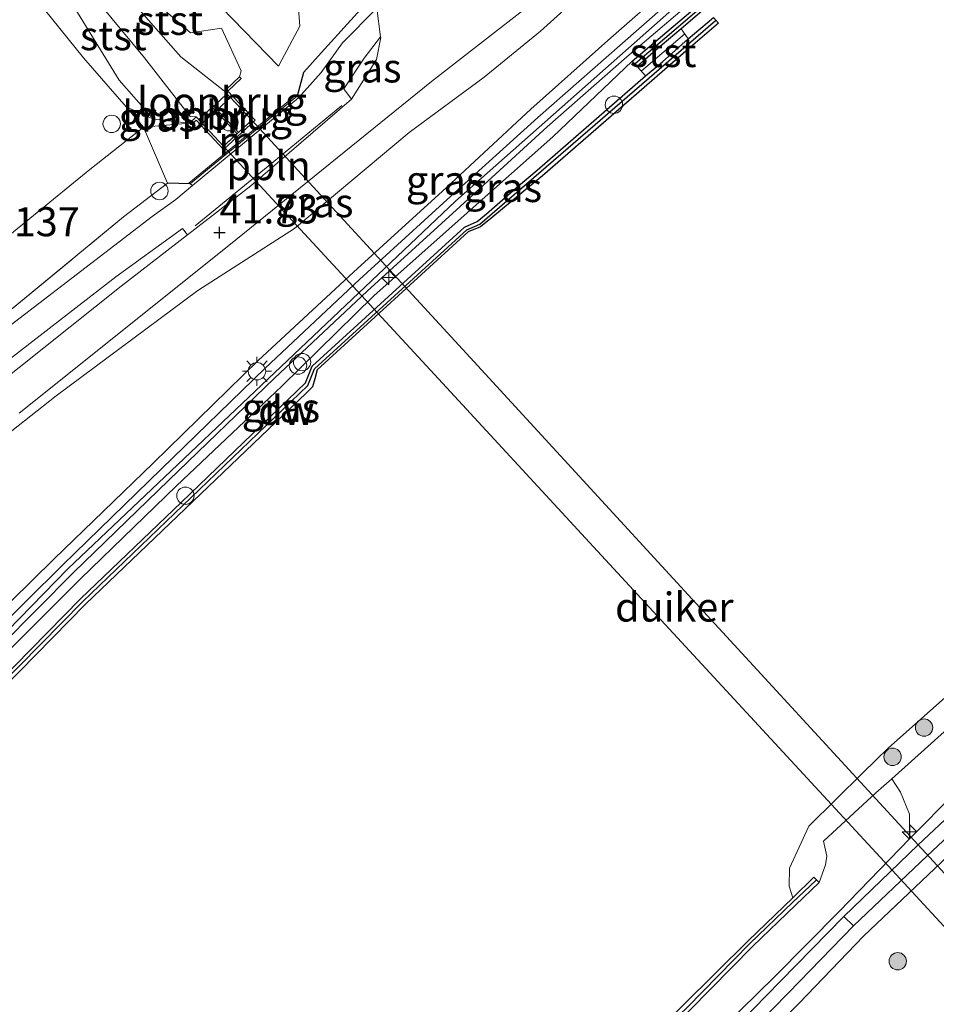
# Model space of a CAD drawing. Units: metres. Extents: x 179990 to 190010, y 325000 to 331253.
# Drawn here: x 180884 to 180963, y 328709 to 328794 of the extents above; entities that cross this region are included whole.
import ezdxf
from ezdxf.enums import TextEntityAlignment as Align

# ---------------------------------------------------------------- set-up
doc = ezdxf.new("R2010")
doc.units = ezdxf.units.M
doc.linetypes.add('IE-TERREINAFSCHEIDING', pattern=[10, 8, -2])
doc.layers.get('0').update_dxf_attribs({"lineweight": 25})
for name, color, linetype, lineweight in [('B-ME-AL-OVERIG-L-B1', 7, 'Continuous', 18), ('B-ME-AL-OVERIG-S-B1', 7, 'Continuous', 18), ('B-ME-FV-FAUNAPASSAGE-FAUNA_UITSTAPPLAATS-L-B1', 3, 'Continuous', 18), ('B-ME-GC-DAMWAND-GV-B6', 10, 'Continuous', 25), ('B-ME-GC-DAMWAND-L-B1', 10, 'Continuous', 25), ('B-ME-GR-BOOM-GV-B6', 93, 'Continuous', 18), ('B-ME-GR-BOOM-S-B1', 93, 'Continuous', 18), ('B-ME-GW-HOOGTEPUNT-S-B1', 10, 'Continuous', 25), ('B-ME-GW-KRUINLIJN-L-B1', 93, 'Continuous', 18), ('B-ME-GW-TEENLIJN-L-B1', 93, 'Continuous', 18), ('B-ME-IE-GRASLAND-GV-B6', 93, 'Continuous', 18), ('B-ME-IE-INRICHTINGSELEMENT-S-B1', 253, 'Continuous', 18), ('B-ME-IE-MEUBILAIR_WEGMEUBILAIR-LICHTMAST-S-B1', 8, 'Continuous', 18), ('B-ME-IE-TERREINAFSCHEIDING-HAAG-L-B1', 10, 'Continuous', 25), ('B-ME-IE-TERREINAFSCHEIDING-RASTERHEKWERK-L-B1', 8, 'IE-TERREINAFSCHEIDING', 18), ('B-ME-IE-TERREINAFSCHEIDING-SCHRIKHEK-L-B1', 10, 'Continuous', 25), ('B-ME-KW-DUIKER-GV-B6', 10, 'Continuous', 25), ('B-ME-KW-LEUNING-L-B1', 8, 'Continuous', 18), ('B-ME-KW-LOOPBRUG-GV-B7', 213, 'Continuous', 18), ('B-ME-MW-MUUR-GV-B6', 8, 'IE-TERREINAFSCHEIDING-KUNSTMATIG', 18), ('B-ME-OB-BEKLEDING-GV-B6', 253, 'Continuous', 18), ('B-ME-OB-WATERLIJN-L-B1', 133, 'OB-WATERLIJN', 18), ('B-ME-OG-WATER-GV-B6', 153, 'Continuous', 18), ('B-ME-VH-VERH_SOORT-BETON-OVERIG-GV-B6', 8, 'IE-TERREINAFSCHEIDING-NATUURLIJK-HOUTWAL', 18), ('B-ME-VH-VERH_SOORT-BITUMEN-GV-B6', 8, 'IE-TERREINAFSCHEIDING-NATUURLIJK-HOUTWAL', 18)]:
    doc.layers.add(name, color=color, linetype=linetype, lineweight=lineweight)
doc.styles.add('NLCS-ISO', font='NLCS-ISO.TTF')
doc.linetypes.add('IE-TERREINAFSCHEIDING-KUNSTMATIG', pattern='A,4,[82,NLCS.SHX,S=0.75,R=90,X=0,Y=0],4,-2', length=10)
doc.linetypes.add('IE-TERREINAFSCHEIDING-NATUURLIJK-HOUTWAL', pattern='A,7,-1.5,[67,NLCS.SHX,S=0.75,R=45,X=0,Y=0],-1.5,7,-1.5,[70,NLCS.SHX,S=0.75,R=0,X=0,Y=0],-1.5', length=20)
doc.linetypes.add('OB-WATERLIJN', pattern='A,10,[32,NLCS.SHX,S=2,R=0,X=0,Y=0],-12', length=22)

# ---------------------------------------------------------------- blocks, each defined once
blk = doc.blocks.new('dtb')
blk.add_circle((0, 0), 0.75)
blk = doc.blocks.new('boom')
blk.add_hatch(color=256).paths.add_polyline_path([(-0.75, 0, 1), (0.75, 0, 1)])
blk.add_circle((0, 0), 0.75)
blk = doc.blocks.new('hecto')
for p, q in [((0, 0.625), (-0.625, 0)), ((0, -0.625), (0, 0.625)), ((-0.625, 0), (0.625, 0)), ((0.625, 0), (0, -0.625))]:
    blk.add_line(p, q)
blk = doc.blocks.new('hoogtepunt')
for p, q in [((-0.5, 0), (0.5, 0)), ((0, 0.5), (0, -0.5))]:
    blk.add_line(p, q)
blk = doc.blocks.new('lantaarnpaal')
for p, q in [((-0.884, 0.884), (-0.53, 0.53)), ((0, 0.75), (0, 1.25)), ((0.53, 0.53), (0.884, 0.884)), ((-0.75, 0), (-1.25, 0)), ((0.75, 0), (1.25, 0)), ((-0.53, -0.53), (-0.884, -0.884)), ((0, -0.75), (0, -1.25)), ((0.53, -0.53), (0.884, -0.884))]:
    blk.add_line(p, q)
blk.add_circle((0, 0), 0.75)

msp = doc.modelspace()

# ---------------------------------------------------------------- linework, layer by layer
at = {"layer": 'B-ME-AL-OVERIG-L-B1'}
msp.add_polyline3d([(180911.859, 328786.293, 41.929), (180905.505, 328781.076, 41.763), (180899.221, 328775.918, 41.582)], dxfattribs=at)
at = {"layer": 'B-ME-FV-FAUNAPASSAGE-FAUNA_UITSTAPPLAATS-L-B1'}
msp.add_line((180937.677, 328789.25, 45.033), (180941.418, 328792.472, 43.724), dxfattribs=at)
at = {"layer": 'B-ME-GC-DAMWAND-GV-B6'}
for points in [[(180950.147, 328801.383, 45.505), (180950.512, 328800.948, 45.342), (180950.071, 328800.581, 45.16), (180949.085, 328799.734, 44.99), (180946.265, 328797.332, 43.724), (180941.108, 328792.902, 43.724), (180938.94, 328791.056, 44.884), (180937.323, 328789.644, 45.214), (180936.896, 328790.12, 45.51), (180943.235, 328795.509, 45.542), (180950.147, 328801.383, 45.505)], [(180941.727, 328792.041, 43.724), (180943.901, 328793.869, 43.724), (180944.335, 328793.388, 43.724), (180941.52, 328790.964, 43.724), (180938.582, 328788.431, 43.724), (180929.171, 328780.233, 43.724), (180927.546, 328778.903, 43.724), (180924.698, 328776.544, 43.724), (180923.813, 328775.829, 43.724), (180922.745, 328775.407, 43.724), (180909.736, 328763.493, 43.724), (180909.52, 328762.723, 43.724), (180909.331, 328762.05, 43.724), (180908.776, 328761.505, 43.724), (180898.378, 328751.538, 43.724), (180889.745, 328743.292, 43.724), (180881.185, 328734.608, 43.724)], [(180880.75, 328735.046, 44.875), (180889.313, 328743.778, 44.884), (180898.023, 328752.111, 44.875), (180908.716, 328762.389, 44.858), (180909.29, 328763.822, 44.882), (180922.426, 328775.811, 44.877), (180923.537, 328776.289, 44.871), (180924.321, 328776.941, 44.86), (180927.089, 328779.379, 44.868), (180928.712, 328780.716, 44.891), (180938.031, 328788.856, 44.853), (180939.508, 328790.044, 44.817), (180941.727, 328792.041, 43.724)], [(180953.021, 328719.326, 44.869), (180950.965, 328717.354, 44.874), (180947.251, 328713.801, 44.868), (180941.868, 328708.311, 44.874), (180935.963, 328702.686, 44.883), (180926.297, 328693.177, 44.885), (180918.646, 328685.616, 44.899), (180918.147, 328686.043, 43.724), (180925.662, 328693.58, 43.724), (180935.513, 328703.085, 43.724), (180941.268, 328708.712, 43.724), (180946.897, 328714.276, 43.724), (180950.734, 328717.99, 43.724), (180952.547, 328719.775, 44.742), (180953.021, 328719.326, 44.869)]]:
    msp.add_polyline3d(points, dxfattribs=at)
at = {"layer": 'B-ME-GC-DAMWAND-L-B1'}
for points in [[(180937.148, 328789.914, 45.51), (180943.448, 328795.271, 45.542), (180950.291, 328801.133, 45.505)], [(180871.278, 328725.041, 44.879), (180889.528, 328743.548, 44.884), (180908.931, 328762.159, 44.858), (180909.505, 328763.592, 44.882), (180922.641, 328775.581, 44.877), (180923.752, 328776.059, 44.871), (180944.078, 328793.607, 44.853)], [(180952.748, 328719.516, 44.869), (180950.728, 328717.578, 44.874), (180947.014, 328714.025, 44.868), (180941.631, 328708.534, 44.874), (180935.726, 328702.909, 44.883), (180926.06, 328693.4, 44.885), (180918.396, 328685.83, 44.899)]]:
    msp.add_polyline3d(points, dxfattribs=at)
at = {"layer": 'B-ME-GR-BOOM-GV-B6'}
msp.add_polyline3d([(180960.825, 328723.104, 47.025), (180960.802, 328725.2, 46.212), (180960.035, 328727.105, 45.092), (180959.266, 328728.256, 44.821), (180967.766, 328735.854, 44.295), (180988.208, 328753.368, 44.308), (181005.336, 328767.918, 44.322), (181020.418, 328781.408, 44.328), (181020.499, 328779.762, 45.242), (181021.287, 328778.37, 46.373), (181013.59, 328771.081, 46.597), (180993.69, 328752.786, 46.858), (180986.421, 328746.438, 46.908), (180976.218, 328737.879, 46.848), (180968.703, 328731.037, 46.873), (180960.825, 328723.104, 47.025)], dxfattribs=at)
at = {"layer": 'B-ME-GW-KRUINLIJN-L-B1'}
msp.add_line((180898.78, 328779.534, 41.66), (180896.831, 328779.593, 41.478), dxfattribs=at)
for points in [[(180848.558, 328704.915, 45.662), (180856.914, 328714.185, 45.662), (180888.244, 328746.354, 45.638), (180921.647, 328778.033, 45.653), (180942.305, 328796.334, 45.656), (180969.826, 328820.212, 45.648), (181001.759, 328848.071, 45.598), (181003.004, 328849.444, 45.532), (181004.449, 328851.985, 45.423), (181005.183, 328854.631, 45.378), (181003.698, 328856.278, 45.202), (181024.758, 328872.773, 45.933), (181043.389, 328887.83, 46.432), (181056.759, 328900.358, 47.462), (181077.157, 328922.874, 47.947), (181100.439, 328947.16, 48.593), (181107.204, 328953.902, 48.66)], [(181003.7, 328853.541, 45.313), (181003.961, 328853.052, 45.369), (181002.824, 328851.795, 45.389), (181001.502, 328849.927, 45.529), (180995.542, 328844.759, 45.552), (180986.599, 328836.921, 45.6), (180977.37, 328828.904, 45.554), (180968.757, 328821.407, 45.61), (180957.56, 328811.624, 45.611), (180948.282, 328803.699, 45.619), (180941.272, 328797.596, 45.634), (180935.064, 328792.117, 45.618), (180928.165, 328785.963, 45.601), (180920.842, 328779.192, 45.593), (180912.851, 328771.934, 45.544), (180904.638, 328764.318, 45.599), (180895.598, 328755.457, 45.633), (180887.01, 328747.189, 45.6), (180877.826, 328738.173, 45.623), (180873.468, 328733.725, 45.655), (180867.728, 328727.776, 45.651), (180861.482, 328721.258, 45.626), (180855.844, 328715.175, 45.674), (180847.526, 328706.141, 45.652)], [(180906.398, 328789.685, 39.528), (180901.474, 328794.73, 38.73)], [(180924.108, 328686.54, 46.914), (180929.589, 328691.959, 46.912), (180936.282, 328698.5, 46.894), (180943.312, 328705.42, 46.894), (180949.204, 328711.205, 46.82), (180954.735, 328716.815, 46.951), (180960.825, 328723.104, 47.025), (180968.703, 328731.037, 46.873), (180976.218, 328737.879, 46.848), (180986.421, 328746.438, 46.908), (180993.69, 328752.786, 46.858), (181013.59, 328771.081, 46.597), (181021.287, 328778.37, 46.373), (181026.466, 328783.225, 46.017), (181028.628, 328785.208, 45.956), (181035.821, 328791.785, 45.827), (181038.553, 328794.286, 45.751)], [(180936.896, 328790.12, 45.51), (180930.058, 328783.599, 45.532), (180922.655, 328777.028, 45.522), (180914.609, 328769.892, 45.522), (180906.677, 328762.105, 45.565), (180897.591, 328753.518, 45.611), (180889.311, 328745.476, 45.564), (180879.869, 328736.07, 45.564), (180875.251, 328731.85, 45.544)], [(180898.73, 328784.755, 38.52), (180895.608, 328785.111, 38.168), (180893.252, 328786.174, 38.161)], [(180926.293, 328684.384, 46.912), (180931.315, 328689.334, 46.904), (180938.406, 328696.217, 46.916), (180945.535, 328703.166, 46.905), (180951.297, 328708.905, 46.87), (180956.822, 328714.687, 46.97), (180962.985, 328720.523, 46.918), (180970.854, 328728.05, 46.905), (180978.719, 328735.257, 46.938), (180988.701, 328743.684, 46.917), (180994.445, 328749.274, 47.079), (181016.219, 328768.55, 46.681), (181022.875, 328774.967, 46.42), (181026.29, 328778.875, 46.265), (181028.299, 328781.341, 46.287), (181032.427, 328784.685, 45.829)]]:
    msp.add_polyline3d(points, dxfattribs=at)
at = {"layer": 'B-ME-GW-TEENLIJN-L-B1'}
for points in [[(180837.558, 328715.405, 39.481), (180841.568, 328719.931, 39.597), (180843.525, 328722.104, 39.546), (180845.496, 328722.879, 39.657), (180848.59, 328725.819, 39.746), (180855.227, 328733.503, 39.75), (180860.549, 328739.694, 39.746), (180872.72, 328749.815, 40.14), (180887.22, 328761.268, 40.789), (180899.433, 328770.357, 41.438), (180907.767, 328775.685, 41.716), (180917.65, 328783.965, 41.893), (180924.115, 328788.722, 41.985), (180928.986, 328792.7, 42.115), (180933.031, 328796.388, 42.161), (180946.028, 328806.448, 42.658), (180953.578, 328811.889, 42.927)], [(180906.398, 328789.685, 39.528), (180906.687, 328790.228, 39.509), (180908.249, 328793.124, 39.559), (180908.049, 328795.332, 39.529)], [(180820.607, 328721.036, 38.889), (180823.398, 328723.594, 38.78), (180832.634, 328731.584, 38.757), (180834.473, 328732.956, 38.75), (180841.229, 328739.19, 38.644), (180850.662, 328746.492, 38.718), (180861.81, 328756.737, 38.189), (180869.802, 328763.996, 37.992), (180880.395, 328772.835, 38.078), (180890.121, 328780.786, 38.338), (180894.766, 328784.417, 38.077), (180898.73, 328784.755, 38.52)]]:
    msp.add_polyline3d(points, dxfattribs=at)
at = {"layer": 'B-ME-IE-GRASLAND-GV-B6'}
for points in [[(181012.911, 328855.985, 45.56), (181011.68, 328854.536, 45.493), (181008.477, 328851.802, 45.445), (181005.587, 328849.026, 45.407), (181002.467, 328846.382, 45.56), (180997.441, 328842.306, 45.59), (180988.478, 328834.63, 45.617), (180979.413, 328826.598, 45.535), (180970.896, 328819.154, 45.563), (180959.528, 328809.254, 45.58), (180950.147, 328801.383, 45.505), (180943.235, 328795.509, 45.542), (180936.896, 328790.12, 45.51), (180930.058, 328783.599, 45.532), (180922.655, 328777.028, 45.522), (180914.609, 328769.892, 45.522), (180906.677, 328762.105, 45.565), (180897.591, 328753.518, 45.611), (180889.311, 328745.476, 45.564), (180879.869, 328736.07, 45.564)], [(180987.456, 328840.404, 44.443), (180988.87, 328841.497, 44.507), (180988.672, 328841.799, 44.51), (180998.063, 328849.145, 44.966), (181003.7, 328853.541, 45.313), (181003.961, 328853.052, 45.369), (181002.824, 328851.795, 45.389), (181001.502, 328849.927, 45.529), (180995.542, 328844.759, 45.552), (180986.599, 328836.921, 45.6), (180977.37, 328828.904, 45.554), (180968.757, 328821.407, 45.61), (180957.56, 328811.624, 45.611), (180948.282, 328803.699, 45.619), (180941.272, 328797.596, 45.634), (180935.064, 328792.117, 45.618), (180928.165, 328785.963, 45.601), (180920.842, 328779.192, 45.593), (180912.851, 328771.934, 45.544), (180904.638, 328764.318, 45.599), (180895.598, 328755.457, 45.633), (180887.01, 328747.189, 45.6), (180877.826, 328738.173, 45.623)], [(180872.72, 328749.815, 40.14), (180887.22, 328761.268, 40.789), (180899.433, 328770.357, 41.438), (180907.767, 328775.685, 41.716), (180917.65, 328783.965, 41.893), (180924.115, 328788.722, 41.985), (180928.986, 328792.7, 42.115), (180933.031, 328796.388, 42.161), (180946.028, 328806.448, 42.658), (180953.578, 328811.889, 42.927), (180957.325, 328814.671, 43.196), (180972.58, 328827.402, 43.673), (180987.456, 328840.404, 44.443)], [(180884.046, 328759.781, 40.947), (180902.127, 328774.218, 41.652), (180919.59, 328788.363, 42.111), (180932.383, 328798.344, 42.402), (180944.534, 328807.65, 42.752), (180956.257, 328816.923, 43.193), (180956.53, 328816.579, 43.025), (180969.185, 328826.345, 43.585), (180984.185, 328837.864, 44.132), (180987.456, 328840.404, 44.443), (180972.58, 328827.402, 43.673), (180957.325, 328814.671, 43.196), (180953.578, 328811.889, 42.927), (180946.028, 328806.448, 42.658), (180933.031, 328796.388, 42.161), (180928.986, 328792.7, 42.115)], [(180882.183, 328803.028, 38.682), (180884.418, 328798.062, 38.324), (180886.216, 328794.555, 38.395), (180889.583, 328790.414, 38.288), (180893.252, 328786.174, 38.161), (180894.766, 328784.417, 38.077)], [(181045.324, 328798.608, 45.783), (181036.485, 328790.677, 45.959), (181029.256, 328784.292, 46.139), (181027.402, 328782.545, 46.203), (181021.701, 328777.22, 46.458), (181014.276, 328770.29, 46.842), (180993.596, 328751.374, 47.124), (180987.218, 328745.656, 47.061), (180977.148, 328736.897, 47.045), (180969.377, 328729.894, 47.092), (180961.545, 328722.565, 47.062), (180955.131, 328716.378, 47.02), (180949.64, 328710.769, 46.904), (180943.928, 328704.917, 46.958), (180936.899, 328698.093, 46.968), (180929.992, 328691.224, 46.967), (180924.675, 328685.928, 46.985), (180924.108, 328686.54, 46.914), (180929.589, 328691.959, 46.912), (180936.282, 328698.5, 46.894), (180943.312, 328705.42, 46.894), (180949.204, 328711.205, 46.82), (180954.735, 328716.815, 46.951), (180960.825, 328723.104, 47.025)], [(180877.826, 328738.173, 45.623), (180887.01, 328747.189, 45.6), (180895.598, 328755.457, 45.633), (180904.638, 328764.318, 45.599), (180912.851, 328771.934, 45.544), (180920.842, 328779.192, 45.593), (180928.165, 328785.963, 45.601), (180935.064, 328792.117, 45.618), (180941.272, 328797.596, 45.634)], [(180941.898, 328796.796, 45.654), (180935.84, 328791.477, 45.671), (180928.756, 328785.27, 45.635), (180921.241, 328778.473, 45.655), (180913.388, 328771.296, 45.616), (180905.24, 328763.638, 45.634), (180896.304, 328754.965, 45.681), (180887.781, 328746.669, 45.648), (180878.331, 328737.359, 45.657)], [(180879.282, 328736.565, 45.661), (180888.707, 328746.039, 45.629), (180896.928, 328753.982, 45.637), (180906.059, 328762.801, 45.633), (180914.038, 328770.296, 45.617), (180922.054, 328777.593, 45.651), (180929.556, 328784.448, 45.631), (180936.425, 328790.495, 45.651), (180942.713, 328795.871, 45.657)], [(180894.766, 328784.417, 38.077), (180898.73, 328784.755, 38.52), (180898.871, 328784.613, 38.52), (180899.284, 328785.025, 38.505), (180901.641, 328782.499, 40.208), (180904.382, 328785.017, 40.285), (180902.033, 328787.516, 38.501), (180903.167, 328788.62, 38.486), (180903.028, 328788.763, 38.486), (180903.179, 328789.28, 38.457), (180901.494, 328792.944, 38.619), (180898.804, 328792.547, 37.67), (180894.378, 328796.442, 37.287)], [(180901.474, 328794.73, 38.73), (180906.398, 328789.685, 39.528), (180906.687, 328790.228, 39.509), (180908.249, 328793.124, 39.559), (180908.049, 328795.332, 39.529)], [(180908.049, 328795.332, 39.529), (180908.249, 328793.124, 39.559), (180906.687, 328790.228, 39.509), (180906.398, 328789.685, 39.528), (180901.474, 328794.73, 38.73)], [(180888.821, 328794.679, 37.493), (180892.658, 328788.47, 38.008), (180895.608, 328785.111, 38.168), (180893.252, 328786.174, 38.161), (180889.583, 328790.414, 38.288), (180886.216, 328794.555, 38.395)], [(180913.483, 328794.608, 41.076), (180910.087, 328790.835, 40.823), (180908.591, 328789.173, 40.711), (180908.027, 328787.127, 41.81), (180906.639, 328785.987, 40.682), (180902.795, 328782.831, 40.651), (180899.961, 328780.504, 41.504), (180898.78, 328779.534, 41.66), (180896.831, 328779.593, 41.478), (180894.766, 328784.417, 38.077)], [(180914.886, 328794.685, 42.053), (180911.9, 328791.693, 41.939), (180910.085, 328789.147, 41.886), (180908.122, 328786.966, 41.778), (180908.027, 328787.127, 41.81), (180908.591, 328789.173, 40.711), (180910.087, 328790.835, 40.823), (180913.483, 328794.608, 41.076)], [(180960.825, 328723.104, 47.025), (180968.703, 328731.037, 46.873), (180976.218, 328737.879, 46.848), (180986.421, 328746.438, 46.908), (180993.69, 328752.786, 46.858), (181013.59, 328771.081, 46.597), (181021.287, 328778.37, 46.373), (181026.466, 328783.225, 46.017), (181028.628, 328785.208, 45.956), (181035.821, 328791.785, 45.827), (181038.553, 328794.286, 45.751)], [(180928.986, 328792.7, 42.115), (180924.115, 328788.722, 41.985), (180917.65, 328783.965, 41.893), (180907.767, 328775.685, 41.716), (180899.433, 328770.357, 41.438), (180887.22, 328761.268, 40.789), (180872.72, 328749.815, 40.14)], [(180913.768, 328790.374, 41.981), (180915.194, 328792.21, 42.054), (180915.217, 328792.151, 42.06), (180914.859, 328790.25, 42.046), (180912.701, 328786.842, 42.001), (180912.036, 328787.723, 41.921), (180913.768, 328790.374, 41.981)], [(180879.869, 328736.07, 45.564), (180889.311, 328745.476, 45.564), (180897.591, 328753.518, 45.611), (180906.677, 328762.105, 45.565), (180914.609, 328769.892, 45.522), (180922.655, 328777.028, 45.522), (180930.058, 328783.599, 45.532), (180936.896, 328790.12, 45.51), (180937.323, 328789.644, 45.214), (180938.031, 328788.856, 44.853), (180928.712, 328780.716, 44.891), (180927.089, 328779.379, 44.868), (180924.321, 328776.941, 44.86), (180923.537, 328776.289, 44.871), (180922.426, 328775.811, 44.877), (180909.29, 328763.822, 44.882), (180908.716, 328762.389, 44.858), (180898.023, 328752.111, 44.875), (180889.313, 328743.778, 44.884), (180880.75, 328735.046, 44.875)], [(180893.252, 328786.174, 38.161), (180895.608, 328785.111, 38.168), (180898.73, 328784.755, 38.52), (180894.766, 328784.417, 38.077), (180893.252, 328786.174, 38.161)], [(180871.383, 328759.265, 40.361), (180854.267, 328745.608, 39.666), (180832.736, 328728.133, 39.473), (180826.615, 328722.765, 39.577), (180824.749, 328721.449, 39.518), (180822.759, 328720.321, 39.433), (180820.607, 328721.036, 38.889), (180823.398, 328723.594, 38.78), (180832.634, 328731.584, 38.757), (180834.473, 328732.956, 38.75), (180841.229, 328739.19, 38.644), (180850.662, 328746.492, 38.718), (180861.81, 328756.737, 38.189), (180869.802, 328763.996, 37.992), (180880.395, 328772.835, 38.078), (180890.121, 328780.786, 38.338), (180894.766, 328784.417, 38.077), (180896.831, 328779.593, 41.478), (180893.041, 328776.688, 41.289), (180882.327, 328767.888, 40.842), (180871.383, 328759.265, 40.361)], [(180894.766, 328784.417, 38.077), (180890.121, 328780.786, 38.338), (180880.395, 328772.835, 38.078)], [(180871.383, 328759.265, 40.361), (180882.327, 328767.888, 40.842), (180893.041, 328776.688, 41.289), (180896.831, 328779.593, 41.478), (180898.78, 328779.534, 41.66), (180898.977, 328779.382, 41.653), (180897.555, 328778.199, 41.554), (180895.496, 328776.722, 41.438), (180880.377, 328765.151, 40.821), (180870.069, 328756.952, 40.352), (180849.463, 328740.38, 39.632), (180832.926, 328726.969, 39.639), (180826.265, 328721.082, 39.667), (180824.775, 328719.652, 39.674), (180823.638, 328720.03, 39.573), (180826.615, 328722.765, 39.577), (180832.736, 328728.133, 39.473), (180854.267, 328745.608, 39.666), (180871.383, 328759.265, 40.361)], [(180834.732, 328724.33, 39.704), (180828.329, 328718.646, 39.741), (180828.197, 328718.515, 39.742), (180827.236, 328718.834, 39.716), (180827.746, 328719.323, 39.713), (180834.278, 328725.117, 39.676), (180850.921, 328738.612, 39.687), (180871.444, 328755.136, 40.412), (180881.737, 328763.305, 40.891), (180892.358, 328771.52, 41.314), (180898.128, 328775.676, 41.548), (180898.554, 328775.141, 41.618), (180892.843, 328770.728, 41.418), (180864.002, 328747.76, 40.024), (180851.543, 328737.796, 39.689), (180834.732, 328724.33, 39.704)], [(180944.733, 328704.046, 46.942), (180950.366, 328709.79, 46.886), (180955.968, 328715.583, 47.006), (180962.32, 328721.606, 47.043), (180970.23, 328729.03, 47.065)], [(180960.825, 328723.104, 47.025), (180954.735, 328716.815, 46.951), (180949.204, 328711.205, 46.82), (180943.312, 328705.42, 46.894), (180936.282, 328698.5, 46.894), (180929.589, 328691.959, 46.912), (180924.108, 328686.54, 46.914), (180918.646, 328685.616, 44.899), (180926.297, 328693.177, 44.885), (180935.963, 328702.686, 44.883), (180941.868, 328708.311, 44.874), (180947.251, 328713.801, 44.868), (180950.965, 328717.354, 44.874), (180953.021, 328719.326, 44.869), (180953.573, 328720.835, 44.819), (180953.671, 328721.571, 44.841), (180953.376, 328722.879, 44.677), (180957.913, 328727.045, 44.917), (180959.266, 328728.256, 44.821), (180960.035, 328727.105, 45.092), (180960.802, 328725.2, 46.212), (180960.825, 328723.104, 47.025)], [(180970.854, 328728.05, 46.905), (180962.985, 328720.523, 46.918), (180956.822, 328714.687, 46.97), (180951.297, 328708.905, 46.87), (180945.535, 328703.166, 46.905)], [(180945.535, 328703.166, 46.905), (180951.297, 328708.905, 46.87), (180956.822, 328714.687, 46.97), (180962.985, 328720.523, 46.918), (180970.854, 328728.05, 46.905)]]:
    msp.add_polyline3d(points, dxfattribs=at)
at = {"layer": 'B-ME-IE-TERREINAFSCHEIDING-HAAG-L-B1'}
msp.add_polyline3d([(180910.087, 328790.835, 40.823), (180913.483, 328794.608, 41.076), (180910.841, 328799.864, 41.777), (180908.109, 328806.394, 41.554), (180908.085, 328806.559, 41.59), (180908.037, 328807.417, 41.576), (180908.054, 328807.536, 41.539), (180909.522, 328812.007, 41.79), (180913.531, 328817.412, 41.875), (180915.877, 328819.419, 41.517), (180921.741, 328823.662, 41.364), (180923.747, 328825.167, 41.355), (180933.807, 328832.384, 40.752), (180944.612, 328840.217, 40.45), (180959.522, 328851.351, 39.764)], dxfattribs=at)
at = {"layer": 'B-ME-IE-TERREINAFSCHEIDING-RASTERHEKWERK-L-B1'}
for points in [[(180893.252, 328786.174, 38.161), (180889.583, 328790.414, 38.288), (180886.216, 328794.555, 38.395)], [(180908.027, 328787.127, 41.81), (180908.591, 328789.173, 40.711), (180910.087, 328790.835, 40.823)], [(180896.831, 328779.593, 41.478), (180894.766, 328784.417, 38.077), (180893.252, 328786.174, 38.161)], [(180826.615, 328722.765, 39.577), (180832.736, 328728.133, 39.473), (180854.267, 328745.608, 39.666), (180871.383, 328759.265, 40.361), (180882.327, 328767.888, 40.842), (180893.041, 328776.688, 41.289), (180896.831, 328779.593, 41.478)]]:
    msp.add_polyline3d(points, dxfattribs=at)
at = {"layer": 'B-ME-IE-TERREINAFSCHEIDING-SCHRIKHEK-L-B1'}
for p, q in [((180908.027, 328787.127, 41.81), (180908.591, 328789.173, 41.711)), ((180898.78, 328779.534, 42.66), (180896.831, 328779.593, 42.478))]:
    msp.add_line(p, q, dxfattribs=at)
at = {"layer": 'B-ME-KW-DUIKER-GV-B6'}
msp.add_polyline3d([(180977.137, 328701.055, 37.892), (180958.265, 328721.487, 37.69), (180939.394, 328741.919, 37.487), (180920.522, 328762.351, 37.285), (180901.65, 328782.783, 37.083), (180904.096, 328785.029, 37.083), (180922.914, 328764.567, 37.285), (180941.731, 328744.105, 37.487), (180960.549, 328723.643, 37.69), (180979.367, 328703.181, 37.892), (180977.137, 328701.055, 37.892)], dxfattribs=at)
at = {"layer": 'B-ME-KW-LEUNING-L-B1'}
msp.add_line((180898.66, 328779.584, 41.673), (180907.929, 328787.225, 41.804), dxfattribs=at)
at = {"layer": 'B-ME-KW-LOOPBRUG-GV-B7'}
for points in [[(180902.247, 328786.994, 38.611), (180901.107, 328785.921, 38.611), (180900.81, 328786.24, 38.609), (180901.951, 328787.309, 38.646), (180902.247, 328786.994, 38.611)], [(180899.821, 328784.742, 38.602), (180899.512, 328785.074, 38.617), (180900.679, 328786.15, 38.612), (180900.969, 328785.84, 38.63), (180899.821, 328784.742, 38.602)]]:
    msp.add_polyline3d(points, dxfattribs=at)
at = {"layer": 'B-ME-MW-MUUR-GV-B6'}
for points in [[(180899.289, 328785.313, 37.083), (180901.65, 328782.783, 37.083), (180902.819, 328783.857, 37.083), (180900.449, 328786.396, 37.083), (180900.564, 328786.503, 37.083), (180902.935, 328783.963, 37.083), (180904.096, 328785.029, 37.083), (180901.749, 328787.524, 37.083), (180901.895, 328787.661, 37.083), (180903.028, 328788.763, 38.486), (180903.167, 328788.62, 38.486), (180902.033, 328787.516, 38.501), (180904.382, 328785.017, 40.285), (180901.641, 328782.499, 40.208), (180899.284, 328785.025, 38.505), (180898.871, 328784.613, 38.52), (180898.73, 328784.755, 38.52), (180899.289, 328785.313, 37.083)], [(180899.961, 328780.504, 41.504), (180902.795, 328782.831, 40.651), (180906.639, 328785.987, 40.682), (180908.027, 328787.127, 41.81), (180908.122, 328786.966, 41.778), (180898.977, 328779.382, 41.653), (180898.78, 328779.534, 41.66), (180899.961, 328780.504, 41.504)]]:
    msp.add_polyline3d(points, dxfattribs=at)
at = {"layer": 'B-ME-OB-BEKLEDING-GV-B6'}
for points in [[(181052.531, 328809.321, 44.332), (181029.51, 328789.542, 44.332), (181023.175, 328783.874, 44.329), (181020.418, 328781.408, 44.328), (181005.336, 328767.918, 44.322), (180988.208, 328753.368, 44.308), (180967.766, 328735.854, 44.295), (180959.266, 328728.256, 44.821), (180957.913, 328727.045, 44.917), (180953.376, 328722.879, 44.677), (180953.671, 328721.571, 44.841), (180953.573, 328720.835, 44.819), (180953.021, 328719.326, 44.869)], [(180953.021, 328719.326, 44.869), (180952.547, 328719.775, 44.742), (180950.734, 328717.99, 43.724), (180950.429, 328718.994, 43.724), (180950.465, 328720.534, 43.724), (180952.116, 328724.18, 43.724), (180956.786, 328728.757, 43.724), (180958.977, 328730.91, 43.724), (180976.303, 328746.299, 43.724), (180994.209, 328761.449, 43.724), (181012.353, 328777.621, 43.724), (181028.252, 328791.667, 43.724), (181048.738, 328809.072, 43.724)], [(180887.545, 328801.194, 37.083), (180890.096, 328796.155, 37.083), (180894.842, 328790.395, 37.083), (180898.788, 328785.348, 37.083), (180899.289, 328785.313, 37.083), (180898.73, 328784.755, 38.52), (180895.608, 328785.111, 38.168), (180892.658, 328788.47, 38.008), (180888.821, 328794.679, 37.493), (180886.433, 328801.037, 37.162), (180887.545, 328801.194, 37.083)], [(180903.028, 328788.763, 38.486), (180901.895, 328787.661, 37.083), (180901.749, 328787.524, 37.083), (180897.96, 328790.495, 37.083), (180893.469, 328795.625, 37.083), (180892.074, 328797.556, 36.91), (180890.995, 328799.881, 36.909), (180892.53, 328799.604, 37.22), (180894.378, 328796.442, 37.287), (180898.804, 328792.547, 37.67), (180901.494, 328792.944, 38.619), (180903.179, 328789.28, 38.457), (180903.028, 328788.763, 38.486)], [(180941.727, 328792.041, 43.724), (180939.508, 328790.044, 44.817), (180938.031, 328788.856, 44.853), (180937.323, 328789.644, 45.214), (180938.94, 328791.056, 44.884), (180941.108, 328792.902, 43.724), (180941.727, 328792.041, 43.724)]]:
    msp.add_polyline3d(points, dxfattribs=at)
at = {"layer": 'B-ME-OB-WATERLIJN-L-B1'}
for points in [[(180918.147, 328686.043, 43.724), (180925.662, 328693.58, 43.724), (180935.513, 328703.085, 43.724), (180941.268, 328708.712, 43.724), (180946.897, 328714.276, 43.724), (180950.734, 328717.99, 43.724), (180950.429, 328718.994, 43.724), (180950.465, 328720.534, 43.724), (180952.116, 328724.18, 43.724), (180956.786, 328728.757, 43.724), (180958.977, 328730.91, 43.724), (180976.303, 328746.299, 43.724), (180994.209, 328761.449, 43.724), (181012.353, 328777.621, 43.724), (181028.252, 328791.667, 43.724), (181048.738, 328809.072, 43.724), (181071.577, 328829.275, 43.724), (181093.863, 328848.852, 43.724), (181117.568, 328868.817, 43.724), (181141.225, 328889.813, 43.724), (181157.416, 328904.366, 43.724), (181169.506, 328916.136, 43.724), (181175.903, 328922.926, 43.822)], [(180881.185, 328734.608, 43.724), (180889.745, 328743.292, 43.724), (180898.378, 328751.538, 43.724), (180908.776, 328761.505, 43.724), (180909.331, 328762.05, 43.724), (180909.52, 328762.723, 43.724), (180909.736, 328763.493, 43.724), (180922.745, 328775.407, 43.724), (180923.813, 328775.829, 43.724), (180924.698, 328776.544, 43.724), (180927.546, 328778.903, 43.724), (180929.171, 328780.233, 43.724), (180938.582, 328788.431, 43.724), (180941.52, 328790.964, 43.724), (180944.335, 328793.388, 43.724), (180943.901, 328793.869, 43.724), (180941.727, 328792.041, 43.724), (180941.108, 328792.902, 43.724), (180946.265, 328797.332, 43.724)]]:
    msp.add_polyline3d(points, dxfattribs=at)
at = {"layer": 'B-ME-OG-WATER-GV-B6'}
for points in [[(181048.738, 328809.072, 43.724), (181028.252, 328791.667, 43.724), (181012.353, 328777.621, 43.724), (180994.209, 328761.449, 43.724), (180976.303, 328746.299, 43.724), (180958.977, 328730.91, 43.724), (180956.786, 328728.757, 43.724), (180952.116, 328724.18, 43.724), (180950.465, 328720.534, 43.724), (180950.429, 328718.994, 43.724), (180950.734, 328717.99, 43.724), (180946.897, 328714.276, 43.724), (180941.268, 328708.712, 43.724), (180935.513, 328703.085, 43.724), (180925.662, 328693.58, 43.724), (180918.147, 328686.043, 43.724), (180853.757, 328705.724, 43.724)], [(180881.185, 328734.608, 43.724), (180889.745, 328743.292, 43.724), (180898.378, 328751.538, 43.724), (180908.776, 328761.505, 43.724), (180909.331, 328762.05, 43.724), (180909.52, 328762.723, 43.724), (180909.736, 328763.493, 43.724), (180922.745, 328775.407, 43.724), (180923.813, 328775.829, 43.724), (180924.698, 328776.544, 43.724), (180927.546, 328778.903, 43.724), (180929.171, 328780.233, 43.724), (180938.582, 328788.431, 43.724), (180941.52, 328790.964, 43.724), (180944.335, 328793.388, 43.724), (180943.901, 328793.869, 43.724), (180941.727, 328792.041, 43.724), (180941.108, 328792.902, 43.724), (180946.265, 328797.332, 43.724)], [(180893.469, 328795.625, 37.083), (180897.96, 328790.495, 37.083), (180901.749, 328787.524, 37.083), (180904.096, 328785.029, 37.083), (180902.935, 328783.963, 37.083), (180900.564, 328786.503, 37.083), (180900.449, 328786.396, 37.083), (180902.819, 328783.857, 37.083), (180901.65, 328782.783, 37.083), (180899.289, 328785.313, 37.083), (180898.788, 328785.348, 37.083), (180894.842, 328790.395, 37.083), (180890.096, 328796.155, 37.083)]]:
    msp.add_polyline3d(points, dxfattribs=at)
at = {"layer": 'B-ME-VH-VERH_SOORT-BETON-OVERIG-GV-B6'}
for points in [[(180880.377, 328765.151, 40.821), (180895.496, 328776.722, 41.438), (180897.555, 328778.199, 41.554), (180898.977, 328779.382, 41.653), (180908.122, 328786.966, 41.778), (180910.085, 328789.147, 41.886), (180911.9, 328791.693, 41.939), (180914.886, 328794.685, 42.053), (180915.194, 328792.21, 42.054), (180913.768, 328790.374, 41.981), (180912.036, 328787.723, 41.921), (180912.701, 328786.842, 42.001), (180904.007, 328779.367, 41.783), (180898.554, 328775.141, 41.618), (180898.128, 328775.676, 41.548)], [(180898.128, 328775.676, 41.548), (180892.358, 328771.52, 41.314), (180881.737, 328763.305, 40.891)]]:
    msp.add_polyline3d(points, dxfattribs=at)
at = {"layer": 'B-ME-VH-VERH_SOORT-BITUMEN-GV-B6'}
for points in [[(180932.383, 328798.344, 42.402), (180919.59, 328788.363, 42.111), (180902.127, 328774.218, 41.652), (180884.046, 328759.781, 40.947)], [(180878.331, 328737.359, 45.657), (180887.781, 328746.669, 45.648), (180896.304, 328754.965, 45.681), (180905.24, 328763.638, 45.634), (180913.388, 328771.296, 45.616), (180921.241, 328778.473, 45.655), (180928.756, 328785.27, 45.635), (180935.84, 328791.477, 45.671), (180941.898, 328796.796, 45.654)], [(180942.713, 328795.871, 45.657), (180936.425, 328790.495, 45.651), (180929.556, 328784.448, 45.631), (180922.054, 328777.593, 45.651), (180914.038, 328770.296, 45.617), (180906.059, 328762.801, 45.633), (180896.928, 328753.982, 45.637), (180888.707, 328746.039, 45.629), (180879.282, 328736.565, 45.661)], [(180864.002, 328747.76, 40.024), (180892.843, 328770.728, 41.418), (180898.554, 328775.141, 41.618), (180904.007, 328779.367, 41.783), (180912.701, 328786.842, 42.001), (180914.859, 328790.25, 42.046), (180915.217, 328792.151, 42.06), (180915.194, 328792.21, 42.054), (180914.886, 328794.685, 42.053)], [(180970.23, 328729.03, 47.065), (180962.32, 328721.606, 47.043), (180955.968, 328715.583, 47.006), (180955.131, 328716.378, 47.02), (180961.545, 328722.565, 47.062), (180969.377, 328729.894, 47.092)], [(180924.675, 328685.928, 46.985), (180929.992, 328691.224, 46.967), (180936.899, 328698.093, 46.968), (180943.928, 328704.917, 46.958), (180949.64, 328710.769, 46.904), (180955.131, 328716.378, 47.02), (180955.968, 328715.583, 47.006), (180950.366, 328709.79, 46.886), (180944.733, 328704.046, 46.942), (180937.572, 328697.124, 46.972), (180930.706, 328690.373, 46.957), (180925.432, 328685.055, 46.966), (180924.675, 328685.928, 46.985)]]:
    msp.add_polyline3d(points, dxfattribs=at)

# ---------------------------------------------------------------- block references
at = {"layer": 'B-ME-AL-OVERIG-S-B1', "rotation": 90}
for name, p in [('dtb', (180902.155, 328784.856, 39.345)), ('dtb', (180892.013, 328784.709, 37.654)), ('dtb', (180896.133, 328778.92, 40.927)), ('hecto', (180915.899, 328771.471, 45.68)), ('dtb', (180908.074, 328763.876, 45.6)), ('dtb', (180908.427, 328764.17, 45.595)), ('hecto', (180960.795, 328723.678, 46.916))]:
    msp.add_blockref(name, p, dxfattribs=at)
at = {"layer": 'B-ME-GR-BOOM-S-B1', "rotation": 90}
for p in [(180962.06, 328732.669, 44.125), (180959.34, 328730.146, 44.093), (180959.786, 328712.526, 45.424)]:
    msp.add_blockref('boom', p, dxfattribs=at)
at = {"layer": 'B-ME-GW-HOOGTEPUNT-S-B1', "rotation": 90}
msp.add_blockref('hoogtepunt', (180901.306, 328775.341, 41.73), dxfattribs=at)
msp.add_blockref('hoogtepunt', (180901.306, 328775.341, 41.73), dxfattribs=at)
at = {"layer": 'B-ME-IE-INRICHTINGSELEMENT-S-B1', "rotation": 90}
for p in [(180935.32, 328786.36, 45.005), (180898.368, 328752.655, 44.952)]:
    msp.add_blockref('dtb', p, dxfattribs=at)
at = {"layer": 'B-ME-IE-MEUBILAIR_WEGMEUBILAIR-LICHTMAST-S-B1', "rotation": 90}
msp.add_blockref('lantaarnpaal', (180904.539, 328763.383, 45.627), dxfattribs=at)

# ---------------------------------------------------------------- texts
at = {"layer": 'B-ME-AL-OVERIG-L-B1', "ltscale": 0.2, "style": 'NLCS-ISO'}
msp.add_text('ppln', height=2.5, dxfattribs=at).set_placement((180905.54, 328781.105), align=Align.MIDDLE_CENTER)
at = {"layer": 'B-ME-GC-DAMWAND-GV-B6', "ltscale": 0.2, "style": 'NLCS-ISO'}
msp.add_text('dw', height=2.5, dxfattribs=at).set_placement((180907.08, 328760.002), align=Align.MIDDLE_CENTER)
at = {"layer": 'B-ME-GC-DAMWAND-L-B1', "ltscale": 0.2, "style": 'NLCS-ISO'}
msp.add_text('dw', height=2.5, dxfattribs=at).set_placement((180907.069, 328760.006), align=Align.MIDDLE_CENTER)
at = {"layer": 'B-ME-GW-HOOGTEPUNT-S-B1', "ltscale": 0.2, "style": 'NLCS-ISO'}
for s, p in [('41.73', (180901.306, 328775.341, 41.73)), ('41.73', (180901.306, 328775.341, 41.73)), ('38.137', (180878.843, 328774.241, 38.137)), ('38.137', (180878.843, 328774.241, 38.137))]:
    msp.add_text(s, height=2.5, dxfattribs=at).set_placement(p, align=Align.BOTTOM_LEFT)
at = {"layer": 'B-ME-IE-GRASLAND-GV-B6', "ltscale": 0.2, "style": 'NLCS-ISO'}
for p in [(180913.626, 328789.526), (180895.991, 328785.296), (180920.759, 328779.841), (180925.743, 328779.218), (180909.477, 328777.905), (180906.6, 328760.245)]:
    msp.add_text('gras', height=2.5, dxfattribs=at).set_placement(p, align=Align.MIDDLE_CENTER)
at = {"layer": 'B-ME-KW-DUIKER-GV-B6', "ltscale": 0.2, "style": 'NLCS-ISO'}
msp.add_text('duiker', height=2.5, dxfattribs=at).set_placement((180940.523, 328743.055), align=Align.MIDDLE_CENTER)
at = {"layer": 'B-ME-KW-LOOPBRUG-GV-B7', "ltscale": 0.2, "style": 'NLCS-ISO'}
for p in [(180901.528, 328786.615), (180900.241, 328785.448)]:
    msp.add_text('loopbrug', height=2.5, dxfattribs=at).set_placement(p, align=Align.MIDDLE_CENTER)
at = {"layer": 'B-ME-MW-MUUR-GV-B6', "ltscale": 0.2, "style": 'NLCS-ISO'}
for p in [(180901.939, 328785.17), (180903.465, 328783.243)]:
    msp.add_text('mr', height=2.5, dxfattribs=at).set_placement(p, align=Align.MIDDLE_CENTER)
at = {"layer": 'B-ME-OB-BEKLEDING-GV-B6', "ltscale": 0.2, "style": 'NLCS-ISO'}
for p in [(180897.008, 328793.626), (180892.154, 328792.306), (180939.551, 328790.857)]:
    msp.add_text('stst', height=2.5, dxfattribs=at).set_placement(p, align=Align.MIDDLE_CENTER)

doc.saveas('drawing.dxf')
